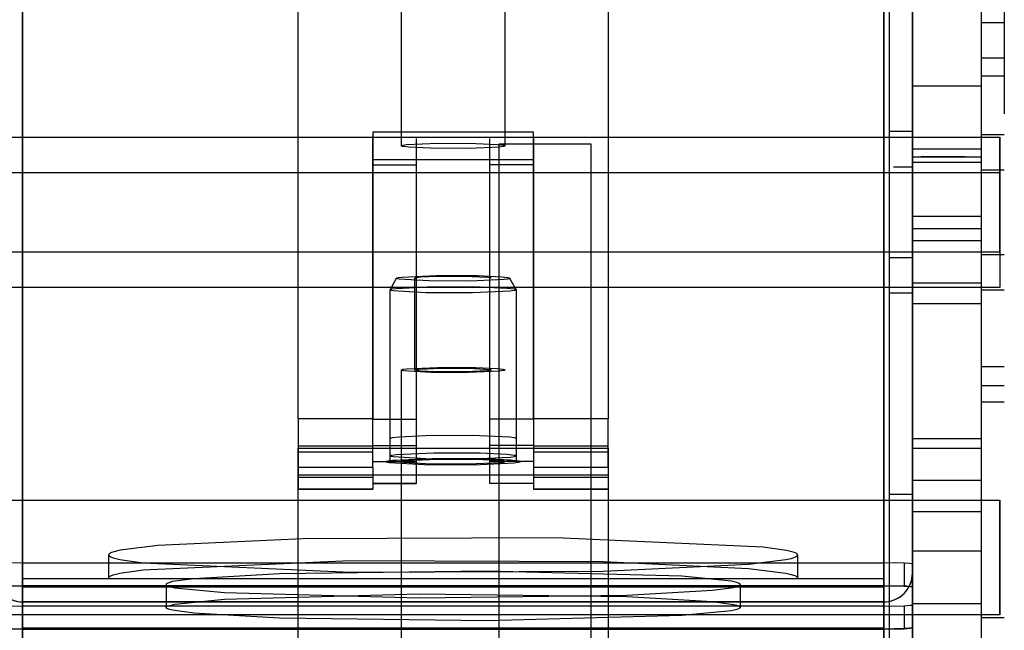
# Model space of a CAD drawing. Units: millimetres. Extents: x 7698 to 14334, y 16216 to 24078.
# Drawn here: x 10609 to 10695, y 19863 to 19916 of the extents above; entities that cross this region are included whole.
import ezdxf

# ---------------------------------------------------------------- set-up
doc = ezdxf.new("R2010")
doc.units = ezdxf.units.MM
doc.header["$LTSCALE"] = 3
doc.layers.add('Default', color=7, linetype='Continuous')
doc.layers.add('Hidden_lines', color=7, linetype='Continuous')
doc.styles.get("Standard").update_dxf_attribs({"font": 'arial.ttf'})
doc.dimstyles.new('MATEUSZ', dxfattribs={"dimtxt": 35, "dimasz": 16, "dimexe": 0.18, "dimexo": 0.0625, "dimgap": 0.09, "dimtad": 0, "dimdec": 0, "dimdsep": 46, "dimtxsty": 'Standard', "dimblk": 'DOT', "dimcen": 0.09, "dimse1": 1, "dimse2": 1, "dimadec": 0, "dimazin": 0, "dimtfac": 1, "dimtdec": 0, "dimtofl": 0, "dimtmove": 0, "dimatfit": 3, "dimfxl": 1, "dimtolj": 1, "dimtzin": 0, "dimlwd": 9, "dimlwe": 9, "dimarcsym": 0})

# ---------------------------------------------------------------- blocks, each defined once
blk = doc.blocks.new('_Dot')
at = {"color": 0, "linetype": 'ByBlock', "lineweight": -2}
blk.add_line((-0.5, 0), (-1, 0), dxfattribs=at)
at = {"color": 0, "linetype": 'ByBlock', "const_width": 0.5}
blk.add_lwpolyline([(-0.25, 0, 1), (0.25, 0, 1)], format="xyb", close=True, dxfattribs=at)
blk = doc.blocks.new('*D42')
at = {"color": 0, "lineweight": 9, "transparency": 16777216}
for p, q in [((10889.814, 19997.443), (10889.814, 18869.472)), ((10889.814, 17524.535), (10889.814, 18652.506))]:
    blk.add_line(p, q, dxfattribs=at)
at = {"layer": 'Defpoints', "color": 0, "transparency": 16777216}
for p in [(10684.4, 20013.443), (10889.814, 20013.443), (10746.829, 17508.535)]:
    blk.add_point(p, dxfattribs=at)
at = {"color": 0, "lineweight": 9, "transparency": 16777216, "xscale": 16, "yscale": 16, "zscale": 16}
for p, rotation in [((10889.814, 20013.443), 90), ((10889.814, 17508.535), 270)]:
    blk.add_blockref('_Dot', p, dxfattribs=dict(at, rotation=rotation))
at = {"color": 0, "transparency": 16777216, "insert": (10889.814, 18760.989), "char_height": 72, "attachment_point": 5, "rotation": 90}
blk.add_mtext('\\A1;2505', dxfattribs=at)

msp = doc.modelspace()

# ---------------------------------------------------------------- linework, layer by layer
at = {"layer": 'Default'}
for p, q in [((10686.9, 19854.245), (10686.9, 19935.941)), ((10692.9, 19854.245), (10692.9, 19935.941)), ((10609.4, 19931.435), (10609.4, 17516.535)), ((10684.4, 19931.435), (10684.4, 17516.535)), ((10684.9, 17516.535), (10684.9, 19931.304)), ((10686.9, 19931.304), (10686.9, 17516.535)), ((10692.9, 19915.858), (10694.9, 19915.858)), ((10694.9, 19911.174), (10692.9, 19911.174)), ((10694.9, 19885.858), (10692.9, 19885.858)), ((10692.9, 19884.245), (10694.9, 19884.245)), ((10694.9, 19882.785), (10692.9, 19882.785))]:
    msp.add_line(p, q, dxfattribs=at)
for points in [[(10694.9, 19926.535, 0), (10694.9, 19915.717, 0), (10694.9, 19912.265, 0), (10694.9, 19911.433, 0), (10694.9, 19911.237, 0), (10694.9, 19911.189, 0), (10694.9, 19911.178, 0), (10694.9, 19911.175, 0), (10694.9, 19911.174, 0), (10694.9, 19911.174, 0), (10694.9, 19911.174, 0), (10694.9, 19911.174, 0), (10694.9, 19911.174, 0), (10694.9, 19911.174, 0), (10694.9, 19911.174, 0), (10694.9, 19911.174, 0), (10694.9, 19911.174, 0), (10694.9, 19911.174, 0)], [(10694.9, 19912.785, 0), (10694.9, 19912.785, 0), (10694.9, 19912.785, 0), (10694.9, 19912.785, 0), (10694.9, 19912.785, 0), (10694.9, 19912.785, 0), (10694.9, 19912.785, 0), (10694.9, 19912.785, 0), (10694.9, 19912.785, 0), (10694.9, 19912.785, 0), (10694.9, 19912.785, 0), (10694.9, 19912.783, 0), (10694.9, 19912.778, 0), (10694.9, 19912.756, 0), (10694.9, 19912.668, 0), (10694.9, 19912.295, 0), (10694.9, 19910.716, 0), (10694.9, 19907.892, 0)]]:
    msp.add_polyline3d(points, dxfattribs=at)
at = {"layer": 'Hidden_lines'}
for p, q in [((10609.4, 19867.387), (10609.4, 19935.336)), ((10684.4, 19867.387), (10684.4, 19935.336)), ((10684.9, 19867.888), (10684.9, 19935.836)), ((10609.4, 17508.535), (10609.4, 19931.33)), ((10684.4, 17508.535), (10684.4, 19931.33)), ((10633.4, 19881.329), (10633.4, 19922.273)), ((10660.4, 19922.273), (10660.4, 19881.329)), ((10642.4, 19905.118), (10642.4, 19921.096)), ((10651.4, 19921.096), (10651.4, 19905.118)), ((10692.9, 19912.785), (10694.9, 19912.785)), ((10686.9, 19910.358), (10692.9, 19910.358)), ((10639.9, 19906.295), (10639.9, 19881.329)), ((10653.9, 19906.295), (10639.9, 19906.295)), ((10653.9, 19881.329), (10653.9, 19906.295)), ((10686.9, 19906.358), (10684.9, 19906.358)), ((10692.9, 19906.108), (10694.9, 19906.108)), ((10590.9, 19905.858), (10694.5, 19905.858)), ((10639.9, 19881.303), (10639.9, 19905.77)), ((10643.7, 19881.303), (10643.7, 19905.77)), ((10650.1, 19881.303), (10650.1, 19905.77)), ((10650.9, 19905.298), (10658.9, 19905.298)), ((10650.9, 17709.535), (10650.9, 19905.298)), ((10653.9, 19905.77), (10653.9, 19881.303)), ((10658.9, 19905.298), (10658.9, 17709.535)), ((10686.9, 19904.858), (10692.9, 19904.858)), ((10639.9, 19903.94), (10653.9, 19903.94)), ((10639.9, 19903.467), (10643.7, 19903.467)), ((10653.9, 19903.467), (10650.1, 19903.467)), ((10686.9, 19904.148), (10692.9, 19904.148)), ((10686.9, 19903.693), (10692.9, 19903.693)), ((10691.501, 19904.157), (10687.661, 19904.157)), ((10691.501, 19904.157), (10692.9, 19904.157)), ((10585.65, 19902.785), (10694.5, 19902.785)), ((10685.26, 19903.285), (10686.9, 19903.285)), ((10692.9, 19903.035), (10694.9, 19903.035)), ((10692.9, 19898.97), (10686.9, 19898.97)), ((10692.9, 19897.889), (10686.9, 19897.889)), ((10686.9, 19896.858), (10692.9, 19896.858)), ((10694.5, 19895.858), (10588.9, 19895.858)), ((10686.9, 19895.358), (10684.9, 19895.358)), ((10694.9, 19895.608), (10692.9, 19895.608)), ((10641.402, 19892.585), (10641.979, 19893.583)), ((10643.576, 19885.586), (10643.576, 19893.575)), ((10651.82, 19893.583), (10652.397, 19892.585)), ((10686.9, 19893.166), (10692.9, 19893.166)), ((10694.5, 19892.785), (10590.076, 19892.785)), ((10641.4, 19878.097), (10641.4, 19892.577)), ((10652.4, 19892.577), (10652.4, 19878.097)), ((10686.9, 19892.285), (10684.9, 19892.285)), ((10694.9, 19892.535), (10692.9, 19892.535)), ((10692.9, 19891.358), (10686.9, 19891.358)), ((10642.4, 19877.597), (10642.4, 19885.586)), ((10639.9, 19881.329), (10633.4, 19881.329)), ((10639.9, 19881.303), (10643.7, 19881.303)), ((10653.9, 19881.303), (10650.1, 19881.303)), ((10660.4, 19881.329), (10653.9, 19881.329)), ((10641.4, 19877.597), (10641.4, 19879.594)), ((10652.4, 19879.594), (10652.4, 19877.597)), ((10692.9, 19879.6), (10686.9, 19879.6)), ((10633.4, 19878.974), (10639.9, 19878.974)), ((10633.4, 19878.775), (10660.4, 19878.775)), ((10633.4, 19837.831), (10633.4, 19878.775)), ((10639.9, 19879), (10643.7, 19879)), ((10653.9, 19879), (10650.1, 19879)), ((10653.9, 19878.974), (10660.4, 19878.974)), ((10660.4, 19878.775), (10660.4, 19837.831)), ((10692.9, 19878.745), (10686.9, 19878.745)), ((10633.4, 19878.444), (10639.9, 19878.444)), ((10653.9, 19878.444), (10660.4, 19878.444)), ((10633.4, 19877.126), (10639.9, 19877.126)), ((10633.4, 19877.126), (10633.4, 19875.189)), ((10639.9, 19877.625), (10643.7, 19877.625)), ((10639.9, 19877.126), (10639.9, 19875.189)), ((10642.4, 19861.619), (10642.4, 19877.597)), ((10643.7, 19875.688), (10643.7, 19877.625)), ((10650.1, 19875.688), (10650.1, 19877.625)), ((10653.9, 19877.625), (10650.1, 19877.625)), ((10653.9, 19877.126), (10660.4, 19877.126)), ((10653.9, 19877.126), (10653.9, 19875.189)), ((10660.4, 19877.126), (10660.4, 19875.189)), ((10660.4, 19876.42), (10633.4, 19876.42)), ((10639.9, 19876.211), (10633.4, 19876.211)), ((10660.4, 19876.211), (10653.9, 19876.211)), ((10639.9, 19875.189), (10633.4, 19875.189)), ((10639.9, 19875.184), (10633.4, 19875.184)), ((10639.9, 19875.688), (10643.7, 19875.688)), ((10643.7, 19875.684), (10639.9, 19875.684)), ((10653.9, 19875.688), (10650.1, 19875.688)), ((10653.9, 19875.684), (10650.1, 19875.684)), ((10660.4, 19875.189), (10653.9, 19875.189)), ((10660.4, 19875.184), (10653.9, 19875.184)), ((10686.9, 19875.987), (10692.9, 19875.987)), ((10686.9, 19874.745), (10684.9, 19874.745)), ((10590.9, 19874.245), (10694.5, 19874.245)), ((10686.9, 19873.245), (10692.9, 19873.245)), ((10616.9, 19867.478), (10616.9, 19869.475)), ((10676.9, 19869.475), (10676.9, 19867.478)), ((10692.9, 19869.789), (10686.9, 19869.789)), ((10692.9, 19855.344), (10692.9, 19869.789)), ((10609.4, 19868.783), (10684.4, 19868.783)), ((10686.167, 19868.748), (10686.167, 19866.75)), ((10684.4, 19867.387), (10609.4, 19867.387)), ((10684.4, 19866.785), (10609.4, 19866.785)), ((10684.4, 19866.785), (10609.4, 19866.785)), ((10609.4, 19866.691), (10684.4, 19866.691)), ((10621.9, 19866.898), (10621.9, 19864.901)), ((10671.9, 19866.898), (10671.9, 19864.901)), ((10609.4, 19865.385), (10684.4, 19865.385)), ((10684.4, 19865.385), (10609.4, 19865.385)), ((10609.4, 19865.385), (10684.4, 19865.385)), ((10684.4, 19865.014), (10609.4, 19865.014)), ((10686.167, 19865.049), (10686.167, 19863.051)), ((10686.9, 19865.245), (10692.9, 19865.245)), ((10694.5, 19864.245), (10588.9, 19864.245)), ((10694.9, 19863.995), (10692.9, 19863.995)), ((10684.4, 19863.106), (10609.4, 19863.106)), ((10609.4, 19863.016), (10684.4, 19863.016)), ((10609.4, 19863.012), (10684.4, 19863.012))]:
    msp.add_line(p, q, dxfattribs=at)
for points in [[(10642.4, 19905.118, 0), (10642.4, 19905.119, 0), (10642.4, 19905.12, 0), (10642.4, 19905.122, 0), (10642.401, 19905.123, 0), (10642.402, 19905.125, 0), (10642.404, 19905.128, 0), (10642.407, 19905.131, 0), (10642.41, 19905.133, 0), (10642.418, 19905.139, 0), (10642.428, 19905.144, 0), (10642.457, 19905.155, 0), (10642.545, 19905.177, 0), (10642.851, 19905.22, 0), (10645.556, 19905.342, 0), (10648.865, 19905.329, 0), (10650.758, 19905.239, 0), (10651.248, 19905.178, 0), (10651.316, 19905.163, 0), (10651.363, 19905.148, 0), (10651.379, 19905.14, 0), (10651.386, 19905.136, 0), (10651.391, 19905.132, 0), (10651.395, 19905.129, 0), (10651.396, 19905.127, 0), (10651.397, 19905.125, 0), (10651.398, 19905.123, 0), (10651.399, 19905.121, 0), (10651.399, 19905.119, 0), (10651.4, 19905.118, 0)], [(10694.5, 19895.858, 0), (10694.5, 19895.858, 0), (10694.5, 19895.858, 0), (10694.5, 19895.858, 0), (10694.5, 19895.858, 0), (10694.5, 19895.858, 0), (10694.5, 19895.858, 0), (10694.5, 19895.858, 0), (10694.5, 19895.858, 0), (10694.5, 19895.859, 0), (10694.5, 19895.86, 0), (10694.5, 19895.863, 0), (10694.5, 19895.878, 0), (10694.5, 19895.939, 0), (10694.5, 19896.197, 0), (10694.5, 19898.924, 0), (10694.5, 19905.415, 0), (10694.5, 19905.782, 0), (10694.5, 19905.85, 0), (10694.5, 19905.856, 0), (10694.5, 19905.858, 0), (10694.5, 19905.858, 0), (10694.5, 19905.858, 0), (10694.5, 19905.858, 0), (10694.5, 19905.858, 0), (10694.5, 19905.858, 0), (10694.5, 19905.858, 0), (10694.5, 19905.858, 0), (10694.5, 19905.858, 0), (10694.5, 19905.858, 0), (10694.5, 19905.858, 0), (10694.5, 19905.858, 0), (10694.5, 19905.858, 0), (10694.5, 19905.858, 0), (10694.5, 19905.858, 0), (10694.5, 19905.858, 0), (10694.5, 19905.857, 0), (10694.5, 19905.854, 0), (10694.5, 19905.839, 0), (10694.5, 19905.778, 0), (10694.5, 19905.52, 0), (10694.5, 19904.443, 0), (10694.5, 19900.858, 0)], [(10651.4, 19905.118, 0), (10651.4, 19905.116, 0), (10651.399, 19905.115, 0), (10651.399, 19905.114, 0), (10651.398, 19905.112, 0), (10651.397, 19905.11, 0), (10651.395, 19905.107, 0), (10651.393, 19905.104, 0), (10651.389, 19905.102, 0), (10651.381, 19905.096, 0), (10651.371, 19905.091, 0), (10651.342, 19905.08, 0), (10651.255, 19905.058, 0), (10650.948, 19905.015, 0), (10648.243, 19904.893, 0), (10644.934, 19904.906, 0), (10643.041, 19904.996, 0), (10642.552, 19905.057, 0), (10642.483, 19905.072, 0), (10642.436, 19905.088, 0), (10642.42, 19905.095, 0), (10642.414, 19905.099, 0), (10642.408, 19905.103, 0), (10642.405, 19905.107, 0), (10642.403, 19905.108, 0), (10642.402, 19905.11, 0), (10642.401, 19905.112, 0), (10642.4, 19905.114, 0), (10642.4, 19905.116, 0), (10642.4, 19905.118, 0)], [(10694.5, 19900.858, 0), (10694.5, 19897.323, 0), (10694.5, 19896.209, 0), (10694.5, 19895.942, 0), (10694.5, 19895.879, 0), (10694.5, 19895.863, 0), (10694.5, 19895.86, 0), (10694.5, 19895.859, 0), (10694.5, 19895.858, 0), (10694.5, 19895.858, 0), (10694.5, 19895.858, 0), (10694.5, 19895.858, 0), (10694.5, 19895.858, 0), (10694.5, 19895.858, 0), (10694.5, 19895.858, 0), (10694.5, 19895.858, 0), (10694.5, 19895.858, 0), (10694.5, 19895.858, 0), (10694.5, 19895.858, 0)], [(10694.5, 19897.785, 0), (10694.5, 19894.25, 0), (10694.5, 19893.136, 0), (10694.5, 19892.869, 0), (10694.5, 19892.805, 0), (10694.5, 19892.79, 0), (10694.5, 19892.786, 0), (10694.5, 19892.785, 0), (10694.5, 19892.785, 0), (10694.5, 19892.785, 0), (10694.5, 19892.785, 0), (10694.5, 19892.785, 0), (10694.5, 19892.785, 0), (10694.5, 19892.785, 0), (10694.5, 19892.785, 0), (10694.5, 19892.785, 0), (10694.5, 19892.785, 0), (10694.5, 19892.785, 0), (10694.5, 19892.785, 0)], [(10650.223, 19893.577, 0), (10650.223, 19893.578, 0), (10650.223, 19893.579, 0), (10650.222, 19893.579, 0), (10650.221, 19893.581, 0), (10650.219, 19893.583, 0), (10650.218, 19893.585, 0), (10650.215, 19893.587, 0), (10650.209, 19893.591, 0), (10650.201, 19893.595, 0), (10650.18, 19893.603, 0), (10650.115, 19893.619, 0), (10649.888, 19893.651, 0), (10647.887, 19893.741, 0), (10645.445, 19893.732, 0), (10644.043, 19893.664, 0), (10643.683, 19893.619, 0), (10643.634, 19893.608, 0), (10643.6, 19893.596, 0), (10643.589, 19893.591, 0), (10643.585, 19893.588, 0), (10643.581, 19893.585, 0), (10643.579, 19893.582, 0), (10643.578, 19893.581, 0), (10643.577, 19893.579, 0), (10643.577, 19893.578, 0), (10643.576, 19893.577, 0), (10643.576, 19893.575, 0), (10643.576, 19893.574, 0)], [(10633.4, 19881.329, 0), (10633.4, 19878.444, 0)], [(10639.9, 19878.444, 0), (10639.9, 19881.329, 0)], [(10639.9, 19877.625, 0), (10639.9, 19877.655, 0), (10639.9, 19877.81, 0), (10639.9, 19878.522, 0), (10639.9, 19881.303, 0)], [(10643.7, 19877.625, 0), (10643.7, 19877.655, 0), (10643.7, 19877.81, 0), (10643.7, 19878.522, 0), (10643.7, 19881.303, 0)], [(10650.1, 19877.625, 0), (10650.1, 19877.655, 0), (10650.1, 19877.81, 0), (10650.1, 19878.522, 0), (10650.1, 19881.303, 0)], [(10653.9, 19881.329, 0), (10653.9, 19878.444, 0)], [(10653.9, 19881.303, 0), (10653.9, 19877.625, 0)], [(10660.4, 19878.444, 0), (10660.4, 19881.329, 0)], [(10652.4, 19879.594, 0), (10652.399, 19879.596, 0), (10652.399, 19879.598, 0), (10652.399, 19879.599, 0), (10652.398, 19879.601, 0), (10652.397, 19879.604, 0), (10652.394, 19879.607, 0), (10652.391, 19879.611, 0), (10652.387, 19879.614, 0), (10652.377, 19879.62, 0), (10652.365, 19879.627, 0), (10652.33, 19879.64, 0), (10652.222, 19879.667, 0), (10651.847, 19879.72, 0), (10648.541, 19879.869, 0), (10644.497, 19879.853, 0), (10642.184, 19879.743, 0), (10641.585, 19879.669, 0), (10641.502, 19879.65, 0), (10641.444, 19879.631, 0), (10641.424, 19879.622, 0), (10641.417, 19879.617, 0), (10641.41, 19879.613, 0), (10641.406, 19879.608, 0), (10641.404, 19879.606, 0), (10641.402, 19879.603, 0), (10641.401, 19879.601, 0), (10641.4, 19879.599, 0), (10641.4, 19879.597, 0), (10641.4, 19879.594, 0)], [(10633.4, 19878.444, 0), (10633.4, 19877.126, 0)], [(10639.9, 19877.126, 0), (10639.9, 19877.164, 0), (10639.9, 19877.357, 0), (10639.9, 19878.444, 0)], [(10641.4, 19877.597, 0), (10641.4, 19877.599, 0), (10641.4, 19877.6, 0), (10641.4, 19877.602, 0), (10641.401, 19877.604, 0), (10641.403, 19877.607, 0), (10641.405, 19877.61, 0), (10641.408, 19877.613, 0), (10641.412, 19877.617, 0), (10641.422, 19877.623, 0), (10641.435, 19877.63, 0), (10641.469, 19877.643, 0), (10641.577, 19877.67, 0), (10641.952, 19877.723, 0), (10645.258, 19877.872, 0), (10649.302, 19877.856, 0), (10651.615, 19877.745, 0), (10652.214, 19877.671, 0), (10652.297, 19877.653, 0), (10652.355, 19877.634, 0), (10652.375, 19877.625, 0), (10652.382, 19877.62, 0), (10652.389, 19877.615, 0), (10652.393, 19877.611, 0), (10652.395, 19877.608, 0), (10652.397, 19877.606, 0), (10652.398, 19877.604, 0), (10652.399, 19877.602, 0), (10652.399, 19877.599, 0), (10652.4, 19877.597, 0)], [(10651.4, 19877.597, 0), (10651.4, 19877.599, 0), (10651.399, 19877.6, 0), (10651.399, 19877.601, 0), (10651.398, 19877.602, 0), (10651.397, 19877.605, 0), (10651.395, 19877.608, 0), (10651.393, 19877.61, 0), (10651.389, 19877.613, 0), (10651.381, 19877.618, 0), (10651.371, 19877.624, 0), (10651.342, 19877.635, 0), (10651.255, 19877.657, 0), (10650.948, 19877.7, 0), (10648.243, 19877.822, 0), (10644.934, 19877.809, 0), (10643.041, 19877.718, 0), (10642.552, 19877.658, 0), (10642.483, 19877.642, 0), (10642.436, 19877.627, 0), (10642.42, 19877.62, 0), (10642.414, 19877.616, 0), (10642.408, 19877.612, 0), (10642.405, 19877.608, 0), (10642.403, 19877.606, 0), (10642.402, 19877.605, 0), (10642.401, 19877.603, 0), (10642.4, 19877.601, 0), (10642.4, 19877.599, 0), (10642.4, 19877.597, 0)], [(10653.9, 19878.444, 0), (10653.9, 19877.126, 0)], [(10660.4, 19877.126, 0), (10660.4, 19877.164, 0), (10660.4, 19877.357, 0), (10660.4, 19878.444, 0)], [(10694.5, 19864.245, 0), (10694.5, 19864.245, 0), (10694.5, 19864.245, 0), (10694.5, 19864.245, 0), (10694.5, 19864.245, 0), (10694.5, 19864.245, 0), (10694.5, 19864.245, 0), (10694.5, 19864.245, 0), (10694.5, 19864.245, 0), (10694.5, 19864.245, 0), (10694.5, 19864.246, 0), (10694.5, 19864.25, 0), (10694.5, 19864.264, 0), (10694.5, 19864.326, 0), (10694.5, 19864.584, 0), (10694.5, 19867.311, 0), (10694.5, 19873.802, 0), (10694.5, 19874.169, 0), (10694.5, 19874.237, 0), (10694.5, 19874.243, 0), (10694.5, 19874.244, 0), (10694.5, 19874.245, 0), (10694.5, 19874.245, 0), (10694.5, 19874.245, 0), (10694.5, 19874.245, 0), (10694.5, 19874.245, 0), (10694.5, 19874.245, 0), (10694.5, 19874.245, 0), (10694.5, 19874.245, 0), (10694.5, 19874.245, 0), (10694.5, 19874.245, 0), (10694.5, 19874.245, 0), (10694.5, 19874.245, 0), (10694.5, 19874.245, 0), (10694.5, 19874.245, 0), (10694.5, 19874.245, 0), (10694.5, 19874.244, 0), (10694.5, 19874.24, 0), (10694.5, 19874.225, 0), (10694.5, 19874.164, 0), (10694.5, 19873.906, 0), (10694.5, 19872.83, 0), (10694.5, 19869.245, 0)], [(10676.9, 19869.475, 0), (10676.899, 19869.484, 0), (10676.898, 19869.493, 0), (10676.895, 19869.501, 0), (10676.892, 19869.51, 0), (10676.883, 19869.528, 0), (10676.87, 19869.545, 0), (10676.853, 19869.563, 0), (10676.832, 19869.581, 0), (10676.778, 19869.616, 0), (10676.708, 19869.652, 0), (10676.519, 19869.725, 0), (10675.933, 19869.871, 0), (10673.887, 19870.161, 0), (10655.854, 19870.974, 0), (10633.797, 19870.888, 0), (10621.179, 19870.283, 0), (10617.913, 19869.88, 0), (10617.458, 19869.777, 0), (10617.143, 19869.675, 0), (10617.035, 19869.624, 0), (10616.993, 19869.599, 0), (10616.959, 19869.574, 0), (10616.933, 19869.549, 0), (10616.923, 19869.537, 0), (10616.914, 19869.524, 0), (10616.908, 19869.512, 0), (10616.903, 19869.5, 0), (10616.9, 19869.488, 0), (10616.9, 19869.475, 0)], [(10616.9, 19869.475, 0), (10616.9, 19869.467, 0), (10616.901, 19869.458, 0), (10616.904, 19869.449, 0), (10616.907, 19869.44, 0), (10616.916, 19869.423, 0), (10616.929, 19869.405, 0), (10616.946, 19869.388, 0), (10616.967, 19869.37, 0), (10617.021, 19869.334, 0), (10617.091, 19869.298, 0), (10617.28, 19869.226, 0), (10617.866, 19869.08, 0), (10619.912, 19868.79, 0), (10637.945, 19867.977, 0), (10660.002, 19868.063, 0), (10672.62, 19868.667, 0), (10675.887, 19869.071, 0), (10676.341, 19869.174, 0), (10676.656, 19869.276, 0), (10676.764, 19869.326, 0), (10676.806, 19869.352, 0), (10676.84, 19869.377, 0), (10676.866, 19869.401, 0), (10676.877, 19869.414, 0), (10676.885, 19869.426, 0), (10676.891, 19869.439, 0), (10676.896, 19869.451, 0), (10676.899, 19869.463, 0), (10676.9, 19869.475, 0)], [(10694.5, 19869.245, 0), (10694.5, 19865.709, 0), (10694.5, 19864.596, 0), (10694.5, 19864.328, 0), (10694.5, 19864.265, 0), (10694.5, 19864.25, 0), (10694.5, 19864.246, 0), (10694.5, 19864.245, 0), (10694.5, 19864.245, 0), (10694.5, 19864.245, 0), (10694.5, 19864.245, 0), (10694.5, 19864.245, 0), (10694.5, 19864.245, 0), (10694.5, 19864.245, 0), (10694.5, 19864.245, 0), (10694.5, 19864.245, 0), (10694.5, 19864.245, 0), (10694.5, 19864.245, 0), (10694.5, 19864.245, 0)], [(10609.4, 19868.783, 0), (10607.632, 19868.748, 0)], [(10616.9, 19867.478, 0), (10616.9, 19867.487, 0), (10616.901, 19867.495, 0), (10616.904, 19867.504, 0), (10616.907, 19867.513, 0), (10616.916, 19867.53, 0), (10616.929, 19867.548, 0), (10616.946, 19867.566, 0), (10616.967, 19867.583, 0), (10617.021, 19867.619, 0), (10617.091, 19867.655, 0), (10617.28, 19867.727, 0), (10617.866, 19867.873, 0), (10619.912, 19868.164, 0), (10637.945, 19868.977, 0), (10660.002, 19868.89, 0), (10672.62, 19868.286, 0), (10675.887, 19867.883, 0), (10676.341, 19867.78, 0), (10676.656, 19867.678, 0), (10676.764, 19867.627, 0), (10676.806, 19867.602, 0), (10676.84, 19867.577, 0), (10676.866, 19867.552, 0), (10676.877, 19867.539, 0), (10676.885, 19867.527, 0), (10676.891, 19867.515, 0), (10676.896, 19867.503, 0), (10676.899, 19867.49, 0), (10676.9, 19867.478, 0)], [(10686.167, 19868.748, 0), (10684.4, 19868.783, 0)], [(10686.9, 19868.665, 0), (10686.9, 19868.665, 0), (10686.899, 19868.666, 0), (10686.899, 19868.667, 0), (10686.899, 19868.667, 0), (10686.899, 19868.668, 0), (10686.898, 19868.669, 0), (10686.896, 19868.671, 0), (10686.895, 19868.672, 0), (10686.891, 19868.675, 0), (10686.885, 19868.677, 0), (10686.87, 19868.683, 0), (10686.823, 19868.694, 0), (10686.655, 19868.716, 0), (10686.167, 19868.748, 0)], [(10606.9, 19867.888, 0), (10606.91, 19867.663, 0), (10606.941, 19867.433, 0), (10606.996, 19867.199, 0), (10607.075, 19866.967, 0), (10607.179, 19866.738, 0), (10607.307, 19866.518, 0), (10607.459, 19866.31, 0), (10607.632, 19866.118, 0), (10607.824, 19865.944, 0), (10608.032, 19865.793, 0), (10608.251, 19865.664, 0), (10608.479, 19865.56, 0), (10608.712, 19865.481, 0), (10608.945, 19865.426, 0), (10609.175, 19865.395, 0), (10609.4, 19865.385, 0)], [(10671.9, 19866.898, 0), (10671.899, 19866.905, 0), (10671.898, 19866.911, 0), (10671.896, 19866.918, 0), (10671.893, 19866.924, 0), (10671.89, 19866.931, 0), (10671.881, 19866.944, 0), (10671.868, 19866.957, 0), (10671.852, 19866.971, 0), (10671.811, 19866.997, 0), (10671.756, 19867.024, 0), (10671.605, 19867.079, 0), (10671.131, 19867.188, 0), (10666.806, 19867.611, 0), (10649.861, 19868.068, 0), (10631.776, 19867.836, 0), (10624.308, 19867.403, 0), (10622.47, 19867.149, 0), (10622.215, 19867.085, 0), (10622.037, 19867.022, 0), (10621.976, 19866.991, 0), (10621.953, 19866.975, 0), (10621.933, 19866.96, 0), (10621.918, 19866.944, 0), (10621.913, 19866.936, 0), (10621.908, 19866.929, 0), (10621.904, 19866.921, 0), (10621.902, 19866.914, 0), (10621.9, 19866.906, 0), (10621.9, 19866.898, 0)], [(10684.4, 19865.385, 0), (10684.624, 19865.395, 0), (10684.854, 19865.426, 0), (10685.087, 19865.481, 0), (10685.32, 19865.56, 0), (10685.548, 19865.664, 0), (10685.768, 19865.793, 0), (10685.975, 19865.944, 0), (10686.167, 19866.118, 0), (10686.34, 19866.31, 0), (10686.492, 19866.518, 0), (10686.62, 19866.738, 0), (10686.724, 19866.967, 0), (10686.803, 19867.199, 0), (10686.858, 19867.433, 0), (10686.889, 19867.663, 0), (10686.9, 19867.888, 0)], [(10609.4, 19866.785, 0), (10607.632, 19866.75, 0), (10607.075, 19866.71, 0), (10606.941, 19866.688, 0), (10606.923, 19866.683, 0), (10606.91, 19866.678, 0), (10606.905, 19866.675, 0), (10606.903, 19866.674, 0), (10606.902, 19866.672, 0), (10606.901, 19866.671, 0), (10606.901, 19866.67, 0), (10606.9, 19866.67, 0), (10606.9, 19866.669, 0), (10606.9, 19866.668, 0), (10606.9, 19866.668, 0), (10606.9, 19866.667, 0)], [(10607.632, 19866.75, 0), (10609.4, 19866.785, 0)], [(10621.9, 19866.898, 0), (10621.9, 19866.892, 0), (10621.901, 19866.885, 0), (10621.903, 19866.879, 0), (10621.906, 19866.872, 0), (10621.909, 19866.866, 0), (10621.919, 19866.852, 0), (10621.931, 19866.839, 0), (10621.947, 19866.826, 0), (10621.988, 19866.799, 0), (10622.043, 19866.772, 0), (10622.194, 19866.718, 0), (10622.668, 19866.609, 0), (10626.993, 19866.186, 0), (10643.938, 19865.729, 0), (10662.023, 19865.961, 0), (10669.491, 19866.394, 0), (10671.329, 19866.648, 0), (10671.584, 19866.712, 0), (10671.762, 19866.775, 0), (10671.823, 19866.806, 0), (10671.847, 19866.822, 0), (10671.866, 19866.837, 0), (10671.881, 19866.853, 0), (10671.886, 19866.86, 0), (10671.891, 19866.868, 0), (10671.895, 19866.876, 0), (10671.897, 19866.883, 0), (10671.899, 19866.891, 0), (10671.9, 19866.898, 0)], [(10686.9, 19866.667, 0), (10686.9, 19866.668, 0), (10686.899, 19866.668, 0), (10686.899, 19866.669, 0), (10686.899, 19866.67, 0), (10686.899, 19866.67, 0), (10686.898, 19866.672, 0), (10686.896, 19866.673, 0), (10686.895, 19866.674, 0), (10686.891, 19866.677, 0), (10686.885, 19866.68, 0), (10686.87, 19866.685, 0), (10686.823, 19866.696, 0), (10686.39, 19866.738, 0), (10684.4, 19866.785, 0)], [(10684.4, 19866.785, 0), (10686.167, 19866.75, 0)], [(10686.167, 19866.75, 0), (10686.724, 19866.71, 0), (10686.858, 19866.688, 0), (10686.876, 19866.683, 0), (10686.889, 19866.678, 0), (10686.894, 19866.675, 0), (10686.896, 19866.674, 0), (10686.897, 19866.672, 0), (10686.898, 19866.671, 0), (10686.899, 19866.67, 0), (10686.899, 19866.67, 0), (10686.899, 19866.669, 0), (10686.899, 19866.668, 0), (10686.9, 19866.668, 0), (10686.9, 19866.667, 0)], [(10621.9, 19864.901, 0), (10621.9, 19864.907, 0), (10621.901, 19864.914, 0), (10621.903, 19864.92, 0), (10621.906, 19864.927, 0), (10621.909, 19864.933, 0), (10621.919, 19864.946, 0), (10621.931, 19864.96, 0), (10621.947, 19864.973, 0), (10621.988, 19865, 0), (10622.043, 19865.027, 0), (10622.194, 19865.081, 0), (10622.668, 19865.19, 0), (10626.993, 19865.613, 0), (10643.938, 19866.07, 0), (10662.023, 19865.838, 0), (10669.491, 19865.405, 0), (10671.329, 19865.151, 0), (10671.584, 19865.087, 0), (10671.762, 19865.024, 0), (10671.823, 19864.993, 0), (10671.847, 19864.977, 0), (10671.866, 19864.962, 0), (10671.881, 19864.946, 0), (10671.886, 19864.939, 0), (10671.891, 19864.931, 0), (10671.895, 19864.923, 0), (10671.897, 19864.916, 0), (10671.899, 19864.908, 0), (10671.9, 19864.901, 0)], [(10607.632, 19865.049, 0), (10609.4, 19865.014, 0)], [(10671.9, 19864.901, 0), (10671.899, 19864.894, 0), (10671.898, 19864.888, 0), (10671.896, 19864.881, 0), (10671.893, 19864.874, 0), (10671.89, 19864.868, 0), (10671.881, 19864.855, 0), (10671.868, 19864.841, 0), (10671.852, 19864.828, 0), (10671.811, 19864.801, 0), (10671.756, 19864.775, 0), (10671.605, 19864.72, 0), (10671.131, 19864.611, 0), (10666.806, 19864.188, 0), (10649.861, 19863.731, 0), (10631.776, 19863.963, 0), (10624.308, 19864.396, 0), (10622.47, 19864.65, 0), (10622.215, 19864.714, 0), (10622.037, 19864.777, 0), (10621.976, 19864.808, 0), (10621.953, 19864.824, 0), (10621.933, 19864.839, 0), (10621.918, 19864.855, 0), (10621.913, 19864.862, 0), (10621.908, 19864.87, 0), (10621.904, 19864.878, 0), (10621.902, 19864.885, 0), (10621.9, 19864.893, 0), (10621.9, 19864.901, 0)], [(10684.4, 19865.014, 0), (10686.167, 19865.049, 0)], [(10686.167, 19865.049, 0), (10686.724, 19865.089, 0), (10686.858, 19865.11, 0), (10686.876, 19865.116, 0), (10686.889, 19865.121, 0), (10686.894, 19865.124, 0), (10686.896, 19865.125, 0), (10686.897, 19865.127, 0), (10686.898, 19865.128, 0), (10686.899, 19865.129, 0), (10686.899, 19865.129, 0), (10686.899, 19865.13, 0), (10686.899, 19865.131, 0), (10686.9, 19865.131, 0), (10686.9, 19865.132, 0)], [(10606.9, 19863.13, 0), (10606.9, 19863.129, 0), (10606.9, 19863.129, 0), (10606.9, 19863.128, 0), (10606.9, 19863.127, 0), (10606.901, 19863.127, 0), (10606.901, 19863.125, 0), (10606.903, 19863.124, 0), (10606.904, 19863.123, 0), (10606.908, 19863.12, 0), (10606.914, 19863.117, 0), (10606.929, 19863.112, 0), (10606.976, 19863.101, 0), (10607.409, 19863.059, 0), (10609.4, 19863.012, 0)], [(10684.4, 19863.012, 0), (10686.167, 19863.047, 0), (10686.709, 19863.085, 0), (10686.852, 19863.107, 0), (10686.873, 19863.113, 0), (10686.888, 19863.119, 0), (10686.893, 19863.122, 0), (10686.895, 19863.123, 0), (10686.897, 19863.124, 0), (10686.898, 19863.126, 0), (10686.898, 19863.126, 0), (10686.899, 19863.127, 0), (10686.899, 19863.128, 0), (10686.899, 19863.129, 0), (10686.9, 19863.129, 0), (10686.9, 19863.13, 0)], [(10686.9, 19863.134, 0), (10686.9, 19863.133, 0), (10686.899, 19863.133, 0), (10686.899, 19863.132, 0), (10686.899, 19863.131, 0), (10686.899, 19863.131, 0), (10686.898, 19863.129, 0), (10686.896, 19863.128, 0), (10686.895, 19863.127, 0), (10686.891, 19863.124, 0), (10686.885, 19863.121, 0), (10686.87, 19863.116, 0), (10686.823, 19863.105, 0), (10686.655, 19863.083, 0), (10686.167, 19863.051, 0)], [(10609.4, 19863.016, 0), (10607.632, 19863.051, 0)], [(10686.167, 19863.051, 0), (10684.4, 19863.016, 0)]]:
    msp.add_polyline3d(points, dxfattribs=at)
for points in [[(10651.822, 19893.577, 0), (10651.822, 19893.576, 0), (10651.822, 19893.574, 0), (10651.822, 19893.573, 0), (10651.822, 19893.572, 0), (10651.821, 19893.57, 0), (10651.821, 19893.569, 0), (10651.819, 19893.566, 0), (10651.816, 19893.563, 0), (10651.813, 19893.56, 0), (10651.805, 19893.554, 0), (10651.795, 19893.548, 0), (10651.765, 19893.536, 0), (10651.673, 19893.512, 0), (10651.344, 19893.465, 0), (10648.404, 19893.33, 0), (10644.783, 19893.343, 0), (10642.212, 19893.497, 0), (10642.089, 19893.521, 0), (10642.013, 19893.544, 0), (10642, 19893.55, 0), (10641.991, 19893.556, 0), (10641.987, 19893.559, 0), (10641.984, 19893.562, 0), (10641.981, 19893.565, 0), (10641.979, 19893.568, 0), (10641.978, 19893.569, 0), (10641.978, 19893.571, 0), (10641.977, 19893.572, 0), (10641.977, 19893.573, 0), (10641.977, 19893.575, 0), (10641.977, 19893.576, 0), (10641.977, 19893.578, 0), (10641.977, 19893.579, 0), (10641.978, 19893.581, 0), (10641.979, 19893.582, 0), (10641.98, 19893.585, 0), (10641.983, 19893.588, 0), (10641.986, 19893.591, 0), (10641.994, 19893.597, 0), (10642.004, 19893.602, 0), (10642.034, 19893.614, 0), (10642.126, 19893.638, 0), (10642.455, 19893.686, 0), (10645.395, 19893.821, 0), (10649.016, 19893.808, 0), (10651.101, 19893.71, 0), (10651.646, 19893.644, 0), (10651.723, 19893.627, 0), (10651.778, 19893.61, 0), (10651.796, 19893.602, 0), (10651.81, 19893.593, 0), (10651.815, 19893.589, 0), (10651.819, 19893.585, 0), (10651.82, 19893.583, 0), (10651.821, 19893.581, 0), (10651.822, 19893.579, 0)], [(10652.399, 19892.579, 0), (10652.4, 19892.577, 0), (10652.4, 19892.576, 0), (10652.399, 19892.574, 0), (10652.399, 19892.572, 0), (10652.398, 19892.571, 0), (10652.398, 19892.569, 0), (10652.396, 19892.566, 0), (10652.393, 19892.563, 0), (10652.39, 19892.559, 0), (10652.381, 19892.553, 0), (10652.369, 19892.546, 0), (10652.336, 19892.533, 0), (10652.232, 19892.506, 0), (10651.865, 19892.453, 0), (10648.58, 19892.303, 0), (10644.534, 19892.317, 0), (10641.663, 19892.489, 0), (10641.525, 19892.516, 0), (10641.439, 19892.542, 0), (10641.426, 19892.549, 0), (10641.415, 19892.555, 0), (10641.411, 19892.558, 0), (10641.407, 19892.562, 0), (10641.404, 19892.565, 0), (10641.402, 19892.568, 0), (10641.401, 19892.57, 0), (10641.401, 19892.571, 0), (10641.4, 19892.573, 0), (10641.4, 19892.575, 0), (10641.4, 19892.576, 0), (10641.4, 19892.578, 0), (10641.4, 19892.579, 0), (10641.4, 19892.581, 0), (10641.401, 19892.583, 0), (10641.401, 19892.584, 0), (10641.403, 19892.587, 0), (10641.406, 19892.591, 0), (10641.409, 19892.594, 0), (10641.418, 19892.6, 0), (10641.43, 19892.607, 0), (10641.463, 19892.62, 0), (10641.567, 19892.647, 0), (10641.934, 19892.7, 0), (10645.219, 19892.851, 0), (10649.265, 19892.837, 0), (10651.594, 19892.727, 0), (10652.203, 19892.653, 0), (10652.289, 19892.634, 0), (10652.35, 19892.615, 0), (10652.371, 19892.606, 0), (10652.386, 19892.597, 0), (10652.391, 19892.592, 0), (10652.395, 19892.588, 0), (10652.397, 19892.586, 0), (10652.398, 19892.583, 0), (10652.399, 19892.581, 0)], [(10651.399, 19885.588, 0), (10651.4, 19885.587, 0), (10651.4, 19885.585, 0), (10651.399, 19885.584, 0), (10651.399, 19885.583, 0), (10651.399, 19885.581, 0), (10651.398, 19885.58, 0), (10651.396, 19885.578, 0), (10651.394, 19885.575, 0), (10651.392, 19885.572, 0), (10651.384, 19885.567, 0), (10651.375, 19885.561, 0), (10651.348, 19885.551, 0), (10651.263, 19885.529, 0), (10650.962, 19885.485, 0), (10648.275, 19885.362, 0), (10644.964, 19885.374, 0), (10642.615, 19885.514, 0), (10642.502, 19885.536, 0), (10642.432, 19885.558, 0), (10642.421, 19885.563, 0), (10642.412, 19885.569, 0), (10642.409, 19885.571, 0), (10642.406, 19885.574, 0), (10642.403, 19885.577, 0), (10642.402, 19885.579, 0), (10642.401, 19885.581, 0), (10642.4, 19885.582, 0), (10642.4, 19885.583, 0), (10642.4, 19885.585, 0), (10642.4, 19885.586, 0), (10642.4, 19885.587, 0), (10642.4, 19885.588, 0), (10642.4, 19885.59, 0), (10642.4, 19885.591, 0), (10642.401, 19885.592, 0), (10642.403, 19885.595, 0), (10642.405, 19885.598, 0), (10642.408, 19885.6, 0), (10642.415, 19885.606, 0), (10642.425, 19885.611, 0), (10642.451, 19885.622, 0), (10642.536, 19885.644, 0), (10642.837, 19885.688, 0), (10645.524, 19885.811, 0), (10648.835, 19885.799, 0), (10650.74, 19885.709, 0), (10651.239, 19885.649, 0), (10651.309, 19885.633, 0), (10651.359, 19885.618, 0), (10651.376, 19885.61, 0), (10651.388, 19885.603, 0), (10651.393, 19885.599, 0), (10651.396, 19885.595, 0), (10651.397, 19885.594, 0), (10651.398, 19885.592, 0), (10651.399, 19885.59, 0)], [(10643.576, 19885.585, 0), (10643.576, 19885.586, 0), (10643.576, 19885.587, 0), (10643.576, 19885.588, 0), (10643.576, 19885.589, 0), (10643.577, 19885.59, 0), (10643.577, 19885.591, 0), (10643.578, 19885.593, 0), (10643.58, 19885.595, 0), (10643.582, 19885.597, 0), (10643.587, 19885.601, 0), (10643.595, 19885.605, 0), (10643.614, 19885.613, 0), (10643.677, 19885.629, 0), (10643.899, 19885.661, 0), (10645.884, 19885.752, 0), (10648.329, 19885.743, 0), (10650.064, 19885.639, 0), (10650.147, 19885.623, 0), (10650.199, 19885.607, 0), (10650.207, 19885.603, 0), (10650.214, 19885.599, 0), (10650.216, 19885.597, 0), (10650.219, 19885.595, 0), (10650.22, 19885.593, 0), (10650.222, 19885.591, 0), (10650.222, 19885.59, 0), (10650.223, 19885.589, 0), (10650.223, 19885.589, 0), (10650.223, 19885.588, 0), (10650.223, 19885.587, 0), (10650.223, 19885.586, 0), (10650.223, 19885.585, 0), (10650.223, 19885.584, 0), (10650.222, 19885.583, 0), (10650.222, 19885.582, 0), (10650.221, 19885.58, 0), (10650.219, 19885.578, 0), (10650.217, 19885.576, 0), (10650.212, 19885.572, 0), (10650.205, 19885.568, 0), (10650.185, 19885.56, 0), (10650.122, 19885.544, 0), (10649.9, 19885.511, 0), (10647.915, 19885.421, 0), (10645.47, 19885.429, 0), (10644.063, 19885.496, 0), (10643.695, 19885.54, 0), (10643.643, 19885.552, 0), (10643.606, 19885.563, 0), (10643.593, 19885.568, 0), (10643.584, 19885.574, 0), (10643.581, 19885.577, 0), (10643.579, 19885.58, 0), (10643.578, 19885.581, 0), (10643.577, 19885.582, 0), (10643.576, 19885.584, 0)], [(10652.749, 19877.6, 0), (10652.75, 19877.598, 0), (10652.75, 19877.596, 0), (10652.749, 19877.594, 0), (10652.749, 19877.593, 0), (10652.748, 19877.591, 0), (10652.748, 19877.589, 0), (10652.746, 19877.586, 0), (10652.743, 19877.582, 0), (10652.739, 19877.579, 0), (10652.73, 19877.572, 0), (10652.717, 19877.565, 0), (10652.682, 19877.551, 0), (10652.572, 19877.522, 0), (10652.181, 19877.466, 0), (10648.687, 19877.306, 0), (10644.384, 19877.321, 0), (10641.329, 19877.504, 0), (10641.183, 19877.532, 0), (10641.092, 19877.56, 0), (10641.077, 19877.567, 0), (10641.066, 19877.574, 0), (10641.061, 19877.578, 0), (10641.057, 19877.581, 0), (10641.054, 19877.585, 0), (10641.052, 19877.588, 0), (10641.051, 19877.59, 0), (10641.051, 19877.592, 0), (10641.05, 19877.593, 0), (10641.05, 19877.595, 0), (10641.05, 19877.597, 0), (10641.05, 19877.598, 0), (10641.05, 19877.6, 0), (10641.05, 19877.602, 0), (10641.051, 19877.603, 0), (10641.052, 19877.605, 0), (10641.054, 19877.609, 0), (10641.056, 19877.612, 0), (10641.06, 19877.616, 0), (10641.069, 19877.622, 0), (10641.082, 19877.629, 0), (10641.117, 19877.644, 0), (10641.227, 19877.672, 0), (10641.618, 19877.729, 0), (10645.112, 19877.889, 0), (10649.415, 19877.874, 0), (10651.892, 19877.757, 0), (10652.541, 19877.678, 0), (10652.632, 19877.658, 0), (10652.696, 19877.638, 0), (10652.719, 19877.629, 0), (10652.735, 19877.619, 0), (10652.741, 19877.614, 0), (10652.745, 19877.609, 0), (10652.747, 19877.607, 0), (10652.748, 19877.604, 0), (10652.749, 19877.602, 0)], [(10652.399, 19878.099, 0), (10652.4, 19878.097, 0), (10652.4, 19878.096, 0), (10652.399, 19878.094, 0), (10652.399, 19878.092, 0), (10652.398, 19878.091, 0), (10652.398, 19878.089, 0), (10652.396, 19878.086, 0), (10652.393, 19878.083, 0), (10652.39, 19878.079, 0), (10652.381, 19878.073, 0), (10652.369, 19878.066, 0), (10652.336, 19878.053, 0), (10652.232, 19878.026, 0), (10651.865, 19877.973, 0), (10648.58, 19877.822, 0), (10644.534, 19877.837, 0), (10641.663, 19878.009, 0), (10641.525, 19878.035, 0), (10641.439, 19878.062, 0), (10641.426, 19878.069, 0), (10641.415, 19878.075, 0), (10641.411, 19878.078, 0), (10641.407, 19878.082, 0), (10641.404, 19878.085, 0), (10641.402, 19878.088, 0), (10641.401, 19878.09, 0), (10641.401, 19878.091, 0), (10641.4, 19878.093, 0), (10641.4, 19878.094, 0), (10641.4, 19878.096, 0), (10641.4, 19878.098, 0), (10641.4, 19878.099, 0), (10641.4, 19878.101, 0), (10641.401, 19878.102, 0), (10641.401, 19878.104, 0), (10641.403, 19878.107, 0), (10641.406, 19878.11, 0), (10641.409, 19878.114, 0), (10641.418, 19878.12, 0), (10641.43, 19878.127, 0), (10641.463, 19878.14, 0), (10641.567, 19878.167, 0), (10641.934, 19878.22, 0), (10645.219, 19878.371, 0), (10649.265, 19878.356, 0), (10651.594, 19878.247, 0), (10652.203, 19878.173, 0), (10652.289, 19878.154, 0), (10652.35, 19878.135, 0), (10652.371, 19878.126, 0), (10652.386, 19878.117, 0), (10652.391, 19878.112, 0), (10652.395, 19878.108, 0), (10652.397, 19878.105, 0), (10652.398, 19878.103, 0), (10652.399, 19878.101, 0)], [(10651.399, 19877.599, 0), (10651.4, 19877.598, 0), (10651.4, 19877.596, 0), (10651.399, 19877.595, 0), (10651.399, 19877.594, 0), (10651.399, 19877.592, 0), (10651.398, 19877.591, 0), (10651.396, 19877.588, 0), (10651.394, 19877.586, 0), (10651.392, 19877.583, 0), (10651.384, 19877.578, 0), (10651.375, 19877.572, 0), (10651.348, 19877.562, 0), (10651.263, 19877.54, 0), (10650.962, 19877.496, 0), (10648.275, 19877.373, 0), (10644.964, 19877.385, 0), (10642.615, 19877.525, 0), (10642.502, 19877.547, 0), (10642.432, 19877.569, 0), (10642.421, 19877.574, 0), (10642.412, 19877.58, 0), (10642.409, 19877.582, 0), (10642.406, 19877.585, 0), (10642.403, 19877.588, 0), (10642.402, 19877.59, 0), (10642.401, 19877.592, 0), (10642.4, 19877.593, 0), (10642.4, 19877.594, 0), (10642.4, 19877.595, 0), (10642.4, 19877.597, 0), (10642.4, 19877.598, 0), (10642.4, 19877.599, 0), (10642.4, 19877.601, 0), (10642.4, 19877.602, 0), (10642.401, 19877.603, 0), (10642.403, 19877.606, 0), (10642.405, 19877.609, 0), (10642.408, 19877.611, 0), (10642.415, 19877.617, 0), (10642.425, 19877.622, 0), (10642.451, 19877.633, 0), (10642.536, 19877.655, 0), (10642.837, 19877.699, 0), (10645.524, 19877.821, 0), (10648.835, 19877.81, 0), (10650.74, 19877.72, 0), (10651.239, 19877.66, 0), (10651.309, 19877.644, 0), (10651.359, 19877.629, 0), (10651.376, 19877.621, 0), (10651.388, 19877.614, 0), (10651.393, 19877.61, 0), (10651.396, 19877.606, 0), (10651.397, 19877.605, 0), (10651.398, 19877.603, 0), (10651.399, 19877.601, 0)]]:
    msp.add_polyline3d(points, close=True, dxfattribs=at)
for centre, start, end in [((10684.4, 19867.885), 315, 0), ((10684.4, 19867.885), 315, 0), ((10609.4, 19867.885), 225, 270), ((10609.4, 19867.885), 225, 270), ((10684.4, 19867.885), 270, 315), ((10684.4, 19867.885), 270, 315)]:
    msp.add_arc(centre, 2.5, start, end, dxfattribs=at)

# ---------------------------------------------------------------- dimensions: what is measured, and where the dimension line sits
dim = msp.add_linear_dim(base=(10889.814, 20013.443), p1=(10746.829, 17508.535), p2=(10684.4, 20013.443), angle=90, dimstyle='MATEUSZ', override={"dimtxt": 72})
dim.commit()
dim.dimension.update_dxf_attribs({"geometry": '*D42', "text_midpoint": (10889.814, 18760.989)})

doc.saveas('drawing.dxf')
